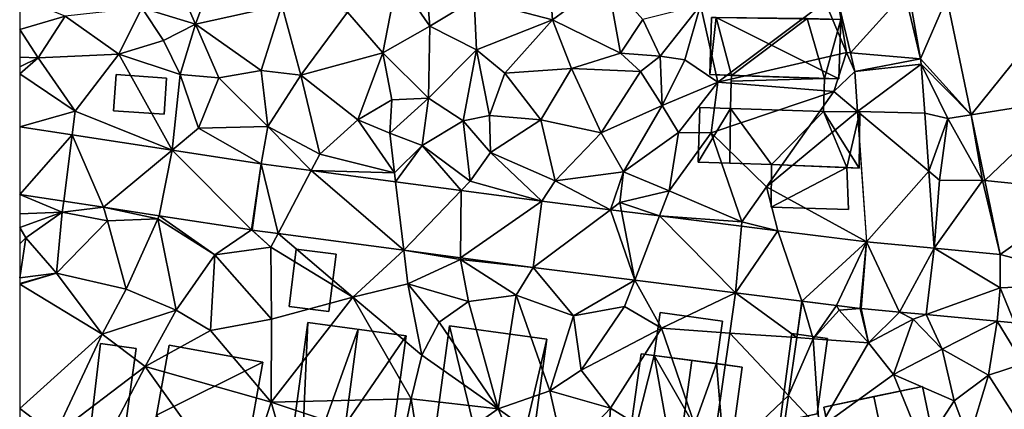
# Model space of a CAD drawing. Extents: x 1960 to 3044, y 931 to 2012.
# Drawn here: x 2000 to 2088, y 1678 to 1713 of the extents above; entities that cross this region are included whole.
import ezdxf

# ---------------------------------------------------------------- set-up
doc = ezdxf.new("R2010")
doc.units = 0
doc.header["$MEASUREMENT"] = 0
for name, color, linetype in [('Bygninger_LOD1', 1, 'Continuous'), ('Bygninger_LOD2', 1, 'Continuous'), ('Terraen', 33, 'Continuous'), ('Terraen_vej', 33, 'Continuous')]:
    doc.layers.add(name, color=color, linetype=linetype)

# ---------------------------------------------------------------- blocks, each defined once
blk = doc.blocks.new('1km_6226_575_Flyttet_X-573000m_Y-6225000m_ACAD_1_FMEBLOCK124')
at = {"layer": 'Terraen', "color": 9, "true_color": 0xbbbbbb}
for points in [[(-46.664, 30.75, 65.33), (-48.844, 26.15, 65.24), (-44.044, 24.7, 64.98)], [(-46.664, 30.75, 65.33), (-44.044, 24.7, 64.98), (-42.444, 28.98, 65.17)], [(-25.954, 28.75, 65.03), (-23.024, 24.5, 64.8), (-23.464, 29.86, 65.23)], [(-23.464, 29.86, 65.23), (-23.024, 24.5, 64.8), (-19.034, 26.95, 64.94)], [(-44.044, 24.7, 64.98), (-36.284, 26.41, 64.98), (-42.444, 28.98, 65.17)], [(-25.954, 28.75, 65.03), (-30.394, 25.77, 64.89), (-27.224, 22.12, 64.76)], [(-25.954, 28.75, 65.03), (-27.224, 22.12, 64.76), (-23.024, 24.5, 64.8)], [(-19.034, 26.95, 64.94), (-12.014, 25.07, 64.36), (-12.244, 28.35, 64.27)], [(-7.114, 28.7, 64), (-12.244, 28.35, 64.27), (-12.014, 25.07, 64.36)], [(-7.114, 28.7, 64), (-12.014, 25.07, 64.36), (-5.894, 22.09, 64.05)], [(-7.114, 28.7, 64), (-5.894, 22.09, 64.05), (-3.904, 25.12, 63.89)], [(21.007, 21.577, 62.642), (19.956, 27.56, 62.82), (19.609, 27.521, 62.824)], [(23.36, 27.046, 62.608), (19.956, 27.56, 62.82), (21.007, 21.577, 62.642)], [(-59.804, 24.224, 65.151), (-55.734, 25.4, 65.13), (-59.804, 27.068, 65.247)], [(-19.034, 26.95, 64.94), (-23.024, 24.5, 64.8), (-18.834, 22.39, 64.7)], [(-19.034, 26.95, 64.94), (-18.834, 22.39, 64.7), (-12.014, 25.07, 64.36)], [(12.466, 26.71, 63.11), (1.276, 26.4, 63.18), (2.826, 19.5, 63.01)], [(12.466, 26.71, 63.11), (2.826, 19.5, 63.01), (14.356, 22.14, 63.06)], [(13.606, 26.839, 63.072), (12.466, 26.71, 63.11), (14.356, 22.14, 63.06)], [(14.718, 22.109, 62.983), (13.606, 26.839, 63.072), (14.356, 22.14, 63.06)], [(25.547, 16.552, 62.372), (23.36, 27.046, 62.608), (21.007, 21.577, 62.642)], [(-48.844, 26.15, 65.24), (-55.734, 25.4, 65.13), (-50.904, 22.01, 64.95)], [(-48.844, 26.15, 65.24), (-50.904, 22.01, 64.95), (-46.904, 23.24, 65.07)], [(-48.844, 26.15, 65.24), (-46.904, 23.24, 65.07), (-44.044, 24.7, 64.98)], [(-44.044, 24.7, 64.98), (-38.134, 20.54, 64.78), (-36.284, 26.41, 64.98)], [(-36.284, 26.41, 64.98), (-38.134, 20.54, 64.78), (-34.594, 20.12, 64.7)], [(-30.394, 25.77, 64.89), (-36.284, 26.41, 64.98), (-34.594, 20.12, 64.7)], [(-30.394, 25.77, 64.89), (-34.594, 20.12, 64.7), (-27.224, 22.12, 64.76)], [(1.276, 26.4, 63.18), (-3.904, 25.12, 63.89), (-2.334, 21.81, 63.11)], [(1.276, 26.4, 63.18), (-2.334, 21.81, 63.11), (-0.144, 21.49, 63.16)], [(1.276, 26.4, 63.18), (-0.144, 21.49, 63.16), (2.826, 19.5, 63.01)], [(-59.804, 24.224, 65.151), (-58.144, 21.67, 65.04), (-55.734, 25.4, 65.13)], [(-58.144, 21.67, 65.04), (-50.904, 22.01, 64.95), (-55.734, 25.4, 65.13)], [(-12.014, 25.07, 64.36), (-18.834, 22.39, 64.7), (-16.274, 20.29, 64.64)], [(-12.014, 25.07, 64.36), (-16.274, 20.29, 64.64), (-10.294, 20.71, 64.27)], [(-12.014, 25.07, 64.36), (-10.294, 20.71, 64.27), (-5.894, 22.09, 64.05)], [(-3.904, 25.12, 63.89), (-5.894, 22.09, 64.05), (-2.334, 21.81, 63.11)], [(-59.804, 21.741, 65.017), (-58.144, 21.67, 65.04), (-59.804, 24.224, 65.151)], [(-44.044, 24.7, 64.98), (-46.904, 23.24, 65.07), (-45.404, 20.16, 64.81)], [(-44.044, 24.7, 64.98), (-45.404, 20.16, 64.81), (-41.934, 19.86, 64.84)], [(-44.044, 24.7, 64.98), (-41.934, 19.86, 64.84), (-38.134, 20.54, 64.78)], [(-23.024, 24.5, 64.8), (-27.224, 22.12, 64.76), (-23.124, 18.05, 64.6)], [(-23.024, 24.5, 64.8), (-23.124, 18.05, 64.6), (-18.834, 22.39, 64.7)], [(-46.904, 23.24, 65.07), (-50.904, 22.01, 64.95), (-45.404, 20.16, 64.81)], [(-27.224, 22.12, 64.76), (-34.594, 20.12, 64.7), (-29.474, 16.11, 64.48)], [(-27.224, 22.12, 64.76), (-29.474, 16.11, 64.48), (-26.424, 17.9, 64.74)], [(-27.224, 22.12, 64.76), (-26.424, 17.9, 64.74), (-23.124, 18.05, 64.6)], [(-18.834, 22.39, 64.7), (-23.124, 18.05, 64.6), (-20.024, 16.02, 64.44)], [(-18.834, 22.39, 64.7), (-20.024, 16.02, 64.44), (-17.664, 16.49, 64.54)], [(-18.834, 22.39, 64.7), (-17.664, 16.49, 64.54), (-16.274, 20.29, 64.64)], [(-4.124, 20.45, 63.87), (-5.894, 22.09, 64.05), (-10.294, 20.71, 64.27)], [(-4.124, 20.45, 63.87), (-2.334, 21.81, 63.11), (-5.894, 22.09, 64.05)], [(14.356, 22.14, 63.06), (2.826, 19.5, 63.01), (13.236, 18.65, 62.96)], [(15.111, 20.439, 62.952), (14.356, 22.14, 63.06), (13.236, 18.65, 62.96)], [(15.111, 20.439, 62.952), (14.718, 22.109, 62.983), (14.356, 22.14, 63.06)], [(-59.804, 20.851, 64.881), (-58.144, 21.67, 65.04), (-59.804, 21.741, 65.017)], [(-59.804, 20.232, 64.821), (-54.834, 16.87, 64.74), (-58.144, 21.67, 65.04)], [(-59.804, 20.232, 64.821), (-58.144, 21.67, 65.04), (-59.804, 20.851, 64.881)], [(-58.144, 21.67, 65.04), (-54.834, 16.87, 64.74), (-50.904, 22.01, 64.95)], [(-50.904, 22.01, 64.95), (-54.834, 16.87, 64.74), (-46.135, 13.38, 64.651)], [(-50.904, 22.01, 64.95), (-46.135, 13.38, 64.651), (-45.404, 20.16, 64.81)], [(-4.124, 20.45, 63.87), (-2.154, 17.39, 63.7), (-2.334, 21.81, 63.11)], [(-0.144, 21.49, 63.16), (-2.334, 21.81, 63.11), (-2.154, 17.39, 63.7)], [(-0.144, 21.49, 63.16), (-2.154, 17.39, 63.7), (2.826, 19.5, 63.01)], [(25.547, 16.552, 62.372), (21.007, 21.577, 62.642), (21.079, 21.099, 62.628)], [(-41.934, 19.86, 64.84), (-37.544, 15.52, 64.6), (-38.134, 20.54, 64.78)], [(-38.134, 20.54, 64.78), (-37.544, 15.52, 64.6), (-34.594, 20.12, 64.7)], [(-16.274, 20.29, 64.64), (-13.064, 16.11, 64.3), (-10.294, 20.71, 64.27)], [(-10.294, 20.71, 64.27), (-13.064, 16.11, 64.3), (-7.644, 14.94, 64.01)], [(-4.124, 20.45, 63.87), (-10.294, 20.71, 64.27), (-7.644, 14.94, 64.01)], [(-4.124, 20.45, 63.87), (-7.644, 14.94, 64.01), (-2.154, 17.39, 63.7)], [(15.111, 20.439, 62.952), (13.236, 18.65, 62.96), (15.36, 16.863, 62.865)], [(21.079, 21.099, 62.628), (21.385, 16.711, 62.533), (23.446, 16.22, 62.39)], [(25.547, 16.552, 62.372), (21.079, 21.099, 62.628), (23.446, 16.22, 62.39)], [(-59.804, 15.481, 64.813), (-54.834, 16.87, 64.74), (-59.804, 20.232, 64.821)], [(-45.404, 20.16, 64.81), (-46.135, 13.38, 64.651), (-43.774, 15.35, 64.62)], [(-45.404, 20.16, 64.81), (-43.774, 15.35, 64.62), (-41.934, 19.86, 64.84)], [(-41.934, 19.86, 64.84), (-43.774, 15.35, 64.62), (-37.544, 15.52, 64.6)], [(-34.594, 20.12, 64.7), (-37.544, 15.52, 64.6), (-32.884, 13.02, 64.42)], [(-34.594, 20.12, 64.7), (-32.884, 13.02, 64.42), (-29.474, 16.11, 64.48)], [(-16.274, 20.29, 64.64), (-17.664, 16.49, 64.54), (-13.064, 16.11, 64.3)], [(2.826, 19.5, 63.01), (-2.154, 17.39, 63.7), (-0.704, 14.96, 62.95)], [(2.826, 19.5, 63.01), (-0.704, 14.96, 62.95), (2.236, 14.94, 63)], [(2.826, 19.5, 63.01), (2.236, 14.94, 63), (13.236, 18.65, 62.96)], [(13.236, 18.65, 62.96), (2.236, 14.94, 63), (7.206, 10.1, 63.03)], [(15.36, 16.863, 62.865), (13.236, 18.65, 62.96), (7.206, 10.1, 63.03)], [(-26.424, 17.9, 64.74), (-29.474, 16.11, 64.48), (-26.594, 14.91, 65.05)], [(-23.124, 18.05, 64.6), (-26.424, 17.9, 64.74), (-26.594, 14.91, 65.05)], [(-23.124, 18.05, 64.6), (-26.594, 14.91, 65.05), (-23.684, 13.79, 64.6)], [(-23.124, 18.05, 64.6), (-23.684, 13.79, 64.6), (-20.024, 16.02, 64.44)], [(-55.101, 14.758, 64.757), (-54.834, 16.87, 64.74), (-59.804, 15.481, 64.813)], [(-46.135, 13.38, 64.651), (-54.834, 16.87, 64.74), (-55.101, 14.758, 64.757)], [(-2.154, 17.39, 63.7), (-7.644, 14.94, 64.01), (-5.634, 11.43, 64.01)], [(-2.154, 17.39, 63.7), (-5.634, 11.43, 64.01), (-0.704, 14.96, 62.95)], [(16.178, 5.147, 62.578), (15.36, 16.863, 62.865), (7.206, 10.1, 63.03)], [(-32.884, 13.02, 64.42), (-26.194, 11.35, 64.26), (-29.474, 16.11, 64.48)], [(-26.594, 14.91, 65.05), (-29.474, 16.11, 64.48), (-26.194, 11.35, 64.26)], [(-20.024, 16.02, 64.44), (-23.684, 13.79, 64.6), (-19.394, 10.59, 64.04)], [(-20.024, 16.02, 64.44), (-17.574, 13.18, 64.63), (-17.664, 16.49, 64.54)], [(-20.024, 16.02, 64.44), (-19.394, 10.59, 64.04), (-17.574, 13.18, 64.63)], [(-17.664, 16.49, 64.54), (-17.574, 13.18, 64.63), (-13.064, 16.11, 64.3)], [(-13.064, 16.11, 64.3), (-17.574, 13.18, 64.63), (-11.754, 10.62, 63.82)], [(-7.644, 14.94, 64.01), (-13.064, 16.11, 64.3), (-11.754, 10.62, 63.82)], [(21.385, 16.711, 62.533), (21.75, 11.485, 62.42), (23.446, 16.22, 62.39)], [(21.75, 11.485, 62.42), (22.706, 10.68, 62.74), (23.446, 16.22, 62.39)], [(26.556, 10.67, 62.24), (23.446, 16.22, 62.39), (22.706, 10.68, 62.74)], [(25.547, 16.552, 62.372), (23.446, 16.22, 62.39), (26.556, 10.67, 62.24)], [(26.777, 10.648, 62.239), (25.547, 16.552, 62.372), (26.556, 10.67, 62.24)], [(-38.128, 12.15, 64.556), (-43.774, 15.35, 64.62), (-46.135, 13.38, 64.651)], [(-38.128, 12.15, 64.556), (-37.544, 15.52, 64.6), (-43.774, 15.35, 64.62)], [(-38.128, 12.15, 64.556), (-33.653, 11.555, 64.43), (-37.544, 15.52, 64.6)], [(-33.653, 11.555, 64.43), (-32.884, 13.02, 64.42), (-37.544, 15.52, 64.6)], [(-26.594, 14.91, 65.05), (-26.194, 11.35, 64.26), (-23.684, 13.79, 64.6)], [(-7.644, 14.94, 64.01), (-11.754, 10.62, 63.82), (-5.634, 11.43, 64.01)], [(-0.704, 14.96, 62.95), (-5.634, 11.43, 64.01), (-1.544, 9.72, 63.34)], [(-0.704, 14.96, 62.95), (-1.544, 9.72, 63.34), (2.236, 14.94, 63)], [(2.236, 14.94, 63), (-1.544, 9.72, 63.34), (4.986, 6.96, 62.89)], [(2.236, 14.94, 63), (4.986, 6.96, 62.89), (7.206, 10.1, 63.03)], [(-26.096, 10.55, 64.219), (-23.684, 13.79, 64.6), (-26.194, 11.35, 64.26)], [(-26.096, 10.55, 64.219), (-20.186, 9.765, 64.054), (-23.684, 13.79, 64.6)], [(-20.186, 9.765, 64.054), (-19.394, 10.59, 64.04), (-23.684, 13.79, 64.6)], [(-33.653, 11.555, 64.43), (-26.194, 11.35, 64.26), (-32.884, 13.02, 64.42)], [(-12.969, 8.805, 63.851), (-17.574, 13.18, 64.63), (-19.394, 10.59, 64.04)], [(-12.969, 8.805, 63.851), (-11.754, 10.62, 63.82), (-17.574, 13.18, 64.63)], [(-33.653, 11.555, 64.43), (-26.096, 10.55, 64.219), (-26.194, 11.35, 64.26)], [(22.232, 4.579, 62.27), (22.706, 10.68, 62.74), (21.75, 11.485, 62.42)], [(-12.969, 8.805, 63.851), (-6.815, 8.032, 63.543), (-11.754, 10.62, 63.82)], [(-6.815, 8.032, 63.543), (-5.634, 11.43, 64.01), (-11.754, 10.62, 63.82)], [(-6.815, 8.032, 63.543), (-5.964, 8.67, 63.39), (-5.634, 11.43, 64.01)], [(-1.544, 9.72, 63.34), (-5.634, 11.43, 64.01), (-5.964, 8.67, 63.39)], [(22.232, 4.579, 62.27), (26.556, 10.67, 62.24), (22.706, 10.68, 62.74)], [(22.232, 4.579, 62.27), (28.158, 4.023, 62.089), (26.556, 10.67, 62.24)], [(28.158, 4.023, 62.089), (26.777, 10.648, 62.239), (26.556, 10.67, 62.24)], [(-12.969, 8.805, 63.851), (-19.394, 10.59, 64.04), (-20.186, 9.765, 64.054)], [(-2.407, 7.479, 63.322), (-1.544, 9.72, 63.34), (-5.964, 8.67, 63.39)], [(-2.407, 7.479, 63.322), (4.986, 6.96, 62.89), (-1.544, 9.72, 63.34)], [(8.2, 6.147, 62.791), (7.206, 10.1, 63.03), (4.986, 6.96, 62.89)], [(8.2, 6.147, 62.791), (16.178, 5.147, 62.578), (7.206, 10.1, 63.03)], [(-59.804, 7.674, 64.788), (-55.984, 7.8, 64.67), (-59.804, 9.411, 64.802)], [(-59.804, 9.411, 64.802), (-55.984, 7.8, 64.67), (-55.856, 8.804, 64.741)], [(-55.856, 8.804, 64.741), (-55.984, 7.8, 64.67), (-52.281, 8.254, 64.685)], [(-51.924, 7.05, 64.62), (-52.281, 8.254, 64.685), (-55.984, 7.8, 64.67)], [(-52.281, 8.254, 64.685), (-47.404, 7.21, 64.51), (-47.281, 7.486, 64.608)], [(-51.924, 7.05, 64.62), (-47.404, 7.21, 64.51), (-52.281, 8.254, 64.685)], [(-6.815, 8.032, 63.543), (-5.817, 7.907, 63.493), (-5.964, 8.67, 63.39)], [(-5.817, 7.907, 63.493), (-2.407, 7.479, 63.322), (-5.964, 8.67, 63.39)], [(-59.804, 6.433, 64.724), (-59.264, 5.52, 64.66), (-55.984, 7.8, 64.67)], [(-59.804, 6.433, 64.724), (-55.984, 7.8, 64.67), (-59.804, 7.674, 64.788)], [(-55.984, 7.8, 64.67), (-59.264, 5.52, 64.66), (-56.504, 2.35, 64.31)], [(-51.924, 7.05, 64.62), (-55.984, 7.8, 64.67), (-56.504, 2.35, 64.31)], [(-51.924, 7.05, 64.62), (-50.264, 0.9, 64.43), (-47.404, 7.21, 64.51)], [(-47.404, 7.21, 64.51), (-50.264, 0.9, 64.43), (-45.774, -0.97, 64.42)], [(-47.404, 7.21, 64.51), (-42.284, 3.97, 64.47), (-47.281, 7.486, 64.608)], [(-47.404, 7.21, 64.51), (-45.774, -0.97, 64.42), (-42.284, 3.97, 64.47)], [(-39.009, 6.215, 64.479), (-47.281, 7.486, 64.608), (-42.284, 3.97, 64.47)], [(-2.407, 7.479, 63.322), (4.951, 6.555, 62.954), (4.986, 6.96, 62.89)], [(-59.804, 4.959, 64.625), (-59.264, 5.52, 64.66), (-59.804, 6.433, 64.724)], [(-51.924, 7.05, 64.62), (-56.504, 2.35, 64.31), (-50.264, 0.9, 64.43)], [(-39.009, 6.215, 64.479), (-42.284, 3.97, 64.47), (-37.264, 4.68, 64.45)], [(-38.949, 6.206, 64.479), (-39.009, 6.215, 64.479), (-37.264, 4.68, 64.45)], [(-38.949, 6.206, 64.479), (-37.264, 4.68, 64.45), (-36.624, 5.897, 64.423)], [(8.2, 6.147, 62.791), (4.986, 6.96, 62.89), (4.951, 6.555, 62.954)], [(-59.804, 1.932, 64.32), (-59.264, 5.52, 64.66), (-59.804, 4.959, 64.625)], [(-56.504, 2.35, 64.31), (-59.264, 5.52, 64.66), (-59.804, 1.932, 64.32)], [(-36.624, 5.897, 64.423), (-37.264, 4.68, 64.45), (-29.924, 0.18, 64.31)], [(-25.342, 4.397, 64.154), (-36.624, 5.897, 64.423), (-29.924, 0.18, 64.31)], [(-42.284, 3.97, 64.47), (-37.204, -1.8, 64.37), (-37.264, 4.68, 64.45)], [(-37.264, 4.68, 64.45), (-37.204, -1.8, 64.37), (-29.924, 0.18, 64.31)], [(-45.774, -0.97, 64.42), (-42.694, -2.82, 64.38), (-42.284, 3.97, 64.47)], [(-42.284, 3.97, 64.47), (-42.694, -2.82, 64.38), (-37.204, -1.8, 64.37)], [(-25.342, 4.397, 64.154), (-29.924, 0.18, 64.31), (-24.974, 1.39, 64.46)], [(-25.342, 4.397, 64.154), (-24.974, 1.39, 64.46), (-20.274, 3.58, 64.03)], [(-20.256, 3.721, 64.033), (-25.342, 4.397, 64.154), (-20.274, 3.58, 64.03)], [(-20.274, 3.58, 64.03), (-24.974, 1.39, 64.46), (-19.554, -0.21, 64.23)], [(-13.749, 2.856, 63.878), (-20.256, 3.721, 64.033), (-20.274, 3.58, 64.03)], [(-20.274, 3.58, 64.03), (-19.554, -0.21, 64.23), (-15.254, 0.36, 63.92)], [(-13.749, 2.856, 63.878), (-20.274, 3.58, 64.03), (-15.254, 0.36, 63.92)], [(-13.727, 2.853, 63.877), (-13.749, 2.856, 63.878), (-15.254, 0.36, 63.92)], [(-13.727, 2.853, 63.877), (-15.254, 0.36, 63.92), (-10.134, -1.5, 63.78)], [(-13.727, 2.853, 63.877), (-10.134, -1.5, 63.78), (-4.63, 1.711, 63.473)], [(-59.804, 1.351, 64.271), (-52.404, -3.14, 64.35), (-56.504, 2.35, 64.31)], [(-59.804, 1.351, 64.271), (-56.504, 2.35, 64.31), (-59.804, 1.422, 64.271)], [(-59.804, 1.422, 64.271), (-56.504, 2.35, 64.31), (-59.804, 1.932, 64.32)], [(-56.504, 2.35, 64.31), (-52.404, -3.14, 64.35), (-50.264, 0.9, 64.43)], [(-59.804, -9.802, 64.254), (-52.404, -3.14, 64.35), (-59.804, 1.351, 64.271)], [(-50.264, 0.9, 64.43), (-52.404, -3.14, 64.35), (-45.774, -0.97, 64.42)], [(-24.974, 1.39, 64.46), (-29.924, 0.18, 64.31), (-23.724, -5.02, 64.17)], [(-24.974, 1.39, 64.46), (-22.174, -2.05, 64.12), (-19.554, -0.21, 64.23)], [(-24.974, 1.39, 64.46), (-23.724, -5.02, 64.17), (-22.174, -2.05, 64.12)], [(-4.63, 1.711, 63.473), (-10.134, -1.5, 63.78), (-5.544, -0.66, 63.69)], [(-4.63, 1.711, 63.473), (-5.544, -0.66, 63.69), (-2.224, -2.61, 63.62)], [(4.423, 0.574, 63.071), (-4.63, 1.711, 63.473), (-2.224, -2.61, 63.62)], [(27.876, -1.977, 62.008), (27.876, -1.977, 62.008), (28.156, 1.01, 62.044)], [(-29.924, 0.18, 64.31), (-37.234, -9.24, 64.21), (-24.674, -8.93, 64.2)], [(-29.924, 0.18, 64.31), (-37.204, -1.8, 64.37), (-37.234, -9.24, 64.21)], [(-29.924, 0.18, 64.31), (-24.674, -8.93, 64.2), (-23.724, -5.02, 64.17)], [(-19.554, -0.21, 64.23), (-16.884, -9.85, 64.11), (-15.254, 0.36, 63.92)], [(-15.254, 0.36, 63.92), (-16.884, -9.85, 64.11), (-12.244, -8.22, 63.98)], [(-10.134, -1.5, 63.78), (-15.254, 0.36, 63.92), (-12.244, -8.22, 63.98)], [(4.423, 0.574, 63.071), (-2.224, -2.61, 63.62), (3.905, -3.033, 63.094)], [(-19.554, -0.21, 64.23), (-22.174, -2.05, 64.12), (-16.884, -9.85, 64.11)], [(-5.544, -0.66, 63.69), (-10.134, -1.5, 63.78), (-9.434, -6.38, 63.72)], [(-5.544, -0.66, 63.69), (-9.434, -6.38, 63.72), (-2.224, -2.61, 63.62)], [(10.377, -0.173, 62.622), (9.907, -3.448, 62.714), (11.386, -3.55, 62.66)], [(10.377, -0.173, 62.622), (11.386, -3.55, 62.66), (13.476, -0.561, 62.389)], [(13.476, -0.561, 62.389), (11.386, -3.55, 62.66), (13.716, -0.97, 62.3)], [(15.593, -0.827, 62.23), (13.476, -0.561, 62.389), (13.716, -0.97, 62.3)], [(15.593, -0.827, 62.23), (13.716, -0.97, 62.3), (16.336, -3.91, 62.8)], [(15.689, -0.837, 62.226), (15.593, -0.827, 62.23), (16.336, -3.91, 62.8)], [(19.138, -1.157, 62.056), (15.689, -0.837, 62.226), (16.336, -3.91, 62.8)], [(-45.774, -0.97, 64.42), (-52.404, -3.14, 64.35), (-48.554, -6.04, 64.34)], [(-45.774, -0.97, 64.42), (-48.554, -6.04, 64.34), (-42.694, -2.82, 64.38)], [(-10.134, -1.5, 63.78), (-12.244, -8.22, 63.98), (-9.434, -6.38, 63.72)], [(13.716, -0.97, 62.3), (11.386, -3.55, 62.66), (16.336, -3.91, 62.8)], [(19.138, -1.157, 62.056), (16.336, -3.91, 62.8), (20.336, -1.8, 61.96)], [(19.138, -1.157, 62.056), (20.336, -1.8, 61.96), (21.507, -1.379, 62.043)], [(21.507, -1.379, 62.043), (20.336, -1.8, 61.96), (22.946, -4.47, 62.54)], [(27.876, -1.977, 62.008), (21.507, -1.379, 62.043), (22.946, -4.47, 62.54)], [(-42.694, -2.82, 64.38), (-37.234, -9.24, 64.21), (-37.204, -1.8, 64.37)], [(-22.174, -2.05, 64.12), (-23.724, -5.02, 64.17), (-16.884, -9.85, 64.11)], [(-2.224, -2.61, 63.62), (-9.434, -6.38, 63.72), (-6.804, -9.77, 63.65)], [(2.142, -15.304, 63.174), (-2.224, -2.61, 63.62), (-6.804, -9.77, 63.65)], [(2.142, -15.304, 63.174), (3.905, -3.033, 63.094), (-2.224, -2.61, 63.62)], [(20.336, -1.8, 61.96), (16.336, -3.91, 62.8), (18.576, -6.77, 62.63)], [(20.336, -1.8, 61.96), (18.576, -6.77, 62.63), (22.946, -4.47, 62.54)], [(27.876, -1.977, 62.008), (22.946, -4.47, 62.54), (27.116, -6.81, 61.96)], [(27.876, -1.977, 62.008), (27.876, -1.977, 62.008), (22.946, -4.47, 62.54)], [(30.203, -5.789, 61.871), (27.876, -1.977, 62.008), (27.116, -6.81, 61.96)], [(30.203, -5.789, 61.871), (29.439, -2.123, 61.956), (27.876, -1.977, 62.008)], [(-56.644, -12.21, 64.55), (-52.404, -3.14, 64.35), (-59.804, -9.802, 64.254)], [(-52.404, -3.14, 64.35), (-56.644, -12.21, 64.55), (-48.554, -6.04, 64.34)], [(-48.554, -6.04, 64.34), (-37.234, -9.24, 64.21), (-42.694, -2.82, 64.38)], [(9.907, -3.448, 62.714), (9.162, -8.635, 62.858), (11.386, -3.55, 62.66)], [(9.162, -8.635, 62.858), (11.916, -11.57, 62.61), (11.386, -3.55, 62.66)], [(16.336, -3.91, 62.8), (11.386, -3.55, 62.66), (11.916, -11.57, 62.61)], [(18.576, -6.77, 62.63), (16.336, -3.91, 62.8), (11.916, -11.57, 62.61)], [(-23.724, -5.02, 64.17), (-24.674, -8.93, 64.2), (-16.884, -9.85, 64.11)], [(22.946, -4.47, 62.54), (18.576, -6.77, 62.63), (24.036, -9.13, 62.57)], [(22.946, -4.47, 62.54), (24.036, -9.13, 62.57), (27.116, -6.81, 61.96)], [(-48.554, -6.04, 64.34), (-56.644, -12.21, 64.55), (-52.394, -13.41, 64.17)], [(-48.554, -6.04, 64.34), (-52.394, -13.41, 64.17), (-40.054, -17.93, 64.21)], [(-48.554, -6.04, 64.34), (-40.054, -17.93, 64.21), (-37.234, -9.24, 64.21)], [(32.015, -14.477, 61.67), (30.203, -5.789, 61.871), (27.116, -6.81, 61.96)], [(-12.244, -8.22, 63.98), (-6.804, -9.77, 63.65), (-9.434, -6.38, 63.72)], [(18.576, -6.77, 62.63), (11.916, -11.57, 62.61), (21.286, -13.37, 62.62)], [(18.576, -6.77, 62.63), (21.286, -13.37, 62.62), (24.036, -9.13, 62.57)], [(27.116, -6.81, 61.96), (24.036, -9.13, 62.57), (25.336, -12.61, 62.59)], [(32.015, -14.477, 61.67), (27.116, -6.81, 61.96), (25.336, -12.61, 62.59)], [(-12.244, -8.22, 63.98), (-16.884, -9.85, 64.11), (-10.894, -14.12, 63.77)], [(-12.244, -8.22, 63.98), (-10.894, -14.12, 63.77), (-6.804, -9.77, 63.65)], [(8.242, -15.039, 63.037), (11.916, -11.57, 62.61), (9.162, -8.635, 62.858)], [(-37.234, -9.24, 64.21), (-40.054, -17.93, 64.21), (-34.744, -18, 64.12)], [(-24.674, -8.93, 64.2), (-37.234, -9.24, 64.21), (-25.544, -13.13, 64.17)], [(-37.234, -9.24, 64.21), (-34.744, -18, 64.12), (-25.544, -13.13, 64.17)], [(-24.674, -8.93, 64.2), (-25.544, -13.13, 64.17), (-23.754, -14.65, 64.04)], [(-16.884, -9.85, 64.11), (-24.674, -8.93, 64.2), (-23.754, -14.65, 64.04)], [(24.036, -9.13, 62.57), (21.286, -13.37, 62.62), (25.336, -12.61, 62.59)], [(-59.804, -11.729, 64.347), (-56.644, -12.21, 64.55), (-59.804, -9.802, 64.254)], [(-16.884, -9.85, 64.11), (-23.754, -14.65, 64.04), (-13.634, -17.55, 63.97)], [(-16.884, -9.85, 64.11), (-13.634, -17.55, 63.97), (-10.894, -14.12, 63.77)], [(-6.804, -9.77, 63.65), (-10.894, -14.12, 63.77), (-7.204, -15.71, 63.59)], [(2.142, -15.304, 63.174), (-6.804, -9.77, 63.65), (-7.204, -15.71, 63.59)]]:
    blk.add_polyline3d(points, close=True, dxfattribs=at)
blk = doc.blocks.new('1km_6226_575_Flyttet_X-573000m_Y-6225000m_ACAD_1_FMEBLOCK143')
at = {"layer": 'Terraen_vej', "color": 251, "true_color": 0x555555}
for points in [[(19.072, 22.109, 62.983), (23.963, 27.521, 62.824), (17.96, 26.839, 63.072)], [(25.361, 21.577, 62.642), (23.963, 27.521, 62.824), (19.072, 22.109, 62.983)], [(29.901, 16.552, 62.372), (37.206, 25.613, 62.274), (27.714, 27.046, 62.608)], [(37.206, 25.613, 62.274), (29.901, 16.552, 62.372), (38.801, 17.957, 62.107)], [(19.465, 20.439, 62.952), (25.361, 21.577, 62.642), (19.072, 22.109, 62.983)], [(25.361, 21.577, 62.642), (19.465, 20.439, 62.952), (25.433, 21.099, 62.628)], [(19.714, 16.863, 62.865), (25.433, 21.099, 62.628), (19.465, 20.439, 62.952)], [(25.433, 21.099, 62.628), (19.714, 16.863, 62.865), (25.74, 16.711, 62.533)], [(31.131, 10.648, 62.239), (38.801, 17.957, 62.107), (29.901, 16.552, 62.372)], [(31.131, 10.648, 62.239), (40.524, 9.693, 61.925), (38.801, 17.957, 62.107)], [(20.532, 5.147, 62.578), (26.104, 11.485, 62.42), (19.714, 16.863, 62.865)], [(25.74, 16.711, 62.533), (19.714, 16.863, 62.865), (26.104, 11.485, 62.42)], [(-55.449, 9.411, 64.802), (-50.747, 14.758, 64.757), (-55.449, 15.481, 64.813)], [(-50.747, 14.758, 64.757), (-55.449, 9.411, 64.802), (-51.502, 8.804, 64.741)], [(-47.926, 8.254, 64.685), (-50.747, 14.758, 64.757), (-51.502, 8.804, 64.741)], [(-47.926, 8.254, 64.685), (-41.781, 13.38, 64.651), (-50.747, 14.758, 64.757)], [(-41.781, 13.38, 64.651), (-47.926, 8.254, 64.685), (-42.926, 7.486, 64.608)], [(-42.926, 7.486, 64.608), (-34.655, 6.215, 64.479), (-41.781, 13.38, 64.651)], [(-41.781, 13.38, 64.651), (-34.655, 6.215, 64.479), (-33.774, 12.15, 64.556)], [(-34.595, 6.206, 64.479), (-33.774, 12.15, 64.556), (-34.655, 6.215, 64.479)], [(-34.595, 6.206, 64.479), (-32.27, 5.897, 64.423), (-33.774, 12.15, 64.556)], [(-32.27, 5.897, 64.423), (-29.299, 11.555, 64.43), (-33.774, 12.15, 64.556)], [(-20.988, 4.397, 64.154), (-29.299, 11.555, 64.43), (-32.27, 5.897, 64.423)], [(-20.988, 4.397, 64.154), (-21.741, 10.55, 64.219), (-29.299, 11.555, 64.43)], [(26.586, 4.579, 62.27), (26.104, 11.485, 62.42), (20.532, 5.147, 62.578)], [(32.512, 4.023, 62.089), (40.524, 9.693, 61.925), (31.131, 10.648, 62.239)], [(-20.988, 4.397, 64.154), (-15.832, 9.765, 64.054), (-21.741, 10.55, 64.219)], [(-15.902, 3.721, 64.033), (-15.832, 9.765, 64.054), (-20.988, 4.397, 64.154)], [(-15.902, 3.721, 64.033), (-8.615, 8.805, 63.851), (-15.832, 9.765, 64.054)], [(40.524, 9.693, 61.925), (32.512, 4.023, 62.089), (42.246, 1.428, 61.744)], [(-9.395, 2.856, 63.878), (-8.615, 8.805, 63.851), (-15.902, 3.721, 64.033)], [(-9.373, 2.853, 63.877), (-8.615, 8.805, 63.851), (-9.395, 2.856, 63.878)], [(-9.373, 2.853, 63.877), (-2.46, 8.032, 63.543), (-8.615, 8.805, 63.851)], [(-9.373, 2.853, 63.877), (-0.276, 1.711, 63.473), (-2.46, 8.032, 63.543)], [(-0.276, 1.711, 63.473), (-1.463, 7.907, 63.493), (-2.46, 8.032, 63.543)], [(-0.276, 1.711, 63.473), (1.947, 7.479, 63.322), (-1.463, 7.907, 63.493)], [(8.777, 0.574, 63.071), (1.947, 7.479, 63.322), (-0.276, 1.711, 63.473)], [(8.777, 0.574, 63.071), (9.305, 6.555, 62.954), (1.947, 7.479, 63.322)], [(8.777, 0.574, 63.071), (12.554, 6.147, 62.791), (9.305, 6.555, 62.954)], [(14.731, -0.173, 62.622), (12.554, 6.147, 62.791), (8.777, 0.574, 63.071)], [(14.731, -0.173, 62.622), (20.532, 5.147, 62.578), (12.554, 6.147, 62.791)], [(14.731, -0.173, 62.622), (17.83, -0.561, 62.389), (20.532, 5.147, 62.578)], [(19.948, -0.827, 62.23), (20.532, 5.147, 62.578), (17.83, -0.561, 62.389)], [(20.044, -0.837, 62.226), (20.532, 5.147, 62.578), (19.948, -0.827, 62.23)], [(20.044, -0.837, 62.226), (23.492, -1.157, 62.056), (20.532, 5.147, 62.578)], [(23.492, -1.157, 62.056), (26.586, 4.579, 62.27), (20.532, 5.147, 62.578)], [(25.861, -1.379, 62.043), (26.586, 4.579, 62.27), (23.492, -1.157, 62.056)], [(32.511, 1.01, 62.044), (26.586, 4.579, 62.27), (25.861, -1.379, 62.043)], [(26.586, 4.579, 62.27), (32.511, 1.01, 62.044), (32.512, 4.023, 62.089)], [(42.246, 1.428, 61.744), (32.512, 4.023, 62.089), (32.511, 1.01, 62.044)], [(32.23, -1.977, 62.008), (32.511, 1.01, 62.044), (25.861, -1.379, 62.043)], [(33.793, -2.123, 61.956), (32.511, 1.01, 62.044), (32.23, -1.977, 62.008)], [(33.793, -2.123, 61.956), (42.246, 1.428, 61.744), (32.511, 1.01, 62.044)], [(14.261, -3.448, 62.714), (8.777, 0.574, 63.071), (8.259, -3.033, 63.094)], [(14.731, -0.173, 62.622), (8.777, 0.574, 63.071), (14.261, -3.448, 62.714)], [(6.496, -15.304, 63.174), (13.516, -8.635, 62.858), (8.259, -3.033, 63.094)], [(14.261, -3.448, 62.714), (8.259, -3.033, 63.094), (13.516, -8.635, 62.858)], [(12.596, -15.039, 63.037), (13.516, -8.635, 62.858), (6.496, -15.304, 63.174)]]:
    blk.add_polyline3d(points, close=True, dxfattribs=at)
blk = doc.blocks.new('building_7926')
at = {"layer": 'Bygninger_LOD2', "color": 16, "true_color": 0x7e0000}
for points in [[(-7.24, -0.32, 65.51), (-7.09, 4.58, 65.51), (-7.09, 4.58, 62.99), (-7.24, -0.32, 62.98)], [(-4.36, 4.5, 65.77), (-4.42, -0.41, 65.78), (-7.24, -0.32, 65.51), (-7.09, 4.58, 65.51)], [(-7.09, 4.58, 62.99), (-4.36, 4.5, 63.03), (-7.24, -0.32, 62.98)], [(-4.36, 4.5, 63.03), (-4.42, -0.41, 62.97), (-7.24, -0.32, 62.98)], [(-4.36, 4.5, 63.03), (-7.09, 4.58, 65.51), (-4.36, 4.5, 65.77)], [(-7.09, 4.58, 65.51), (-4.36, 4.5, 63.03), (-7.09, 4.58, 62.99)], [(-4.42, -0.41, 69.59), (-4.36, 4.5, 68.6), (-4.36, 4.5, 65.77), (-4.42, -0.41, 65.78)], [(-4.36, 4.5, 68.6), (-0.68, -0.54, 69.58), (-4.42, -0.41, 69.59)], [(-0.68, -0.54, 63.03), (-4.42, -0.41, 62.97), (-4.36, 4.5, 63.03)], [(-4.36, 4.5, 65.77), (3.99, 4.23, 68.59), (3.99, 4.23, 62.95)], [(-4.36, 4.5, 68.6), (3.99, 4.23, 68.59), (-4.36, 4.5, 65.77)], [(-4.36, 4.5, 65.77), (3.99, 4.23, 62.95), (-4.36, 4.5, 63.03)], [(-0.68, -0.54, 69.58), (-4.36, 4.5, 68.6), (3.99, 4.23, 68.59)], [(-0.68, -0.54, 63.03), (-4.36, 4.5, 63.03), (3.99, 4.23, 62.95)], [(3.99, 4.23, 68.59), (7.2, -0.85, 69.58), (-0.68, -0.54, 69.58)], [(-0.68, -0.54, 63.03), (3.99, 4.23, 62.95), (6.08, -0.8, 62.73)], [(3.99, 4.23, 68.59), (7.24, 4.21, 68.57), (3.99, 4.23, 62.95)], [(3.99, 4.23, 62.95), (7.24, 4.21, 68.57), (7.24, 4.21, 62.86)], [(7.24, 4.21, 68.57), (7.2, -0.85, 69.58), (3.99, 4.23, 68.59)], [(6.08, -0.8, 62.73), (3.99, 4.23, 62.95), (7.24, 4.21, 62.86)], [(7.2, -0.85, 62.69), (6.08, -0.8, 62.73), (7.24, 4.21, 62.86)], [(7.2, -0.85, 62.69), (7.24, 4.21, 62.86), (7.24, 4.21, 68.57), (7.2, -0.85, 69.58)], [(-7.24, -0.32, 65.51), (-4.42, -0.41, 62.97), (-4.42, -0.41, 65.78)], [(-7.24, -0.32, 65.51), (-7.24, -0.32, 62.98), (-4.42, -0.41, 62.97)], [(-4.42, -0.41, 65.78), (-0.68, -0.54, 65.46), (-0.68, -0.54, 69.58)], [(-4.42, -0.41, 65.78), (-4.42, -0.41, 62.97), (-0.68, -0.54, 65.46)], [(-4.42, -0.41, 65.78), (-0.68, -0.54, 69.58), (-4.42, -0.41, 69.59)], [(-4.42, -0.41, 62.97), (-0.68, -0.54, 63.03), (-0.68, -0.54, 65.46)], [(-0.68, -0.54, 63.03), (-0.71, -4.35, 62.78), (-0.71, -4.35, 65.45), (-0.68, -0.54, 65.46)], [(-0.71, -4.35, 65.45), (-0.68, -0.54, 65.46), (6.08, -0.81, 65.49), (6.24, -4.58, 65.47)], [(-0.71, -4.35, 62.78), (-0.68, -0.54, 63.03), (6.08, -0.8, 62.73)], [(6.24, -4.58, 62.5), (-0.71, -4.35, 62.78), (6.08, -0.8, 62.73)], [(6.08, -0.81, 65.49), (-0.68, -0.54, 69.58), (7.2, -0.85, 69.58)], [(-0.68, -0.54, 65.46), (6.08, -0.81, 65.49), (-0.68, -0.54, 69.58)], [(6.08, -0.81, 65.49), (6.08, -0.8, 62.73), (6.24, -4.58, 62.5), (6.24, -4.58, 65.47)], [(6.08, -0.8, 62.73), (6.08, -0.81, 65.49), (7.2, -0.85, 62.69)], [(7.2, -0.85, 62.69), (6.08, -0.81, 65.49), (7.2, -0.85, 69.58)], [(-0.71, -4.35, 62.78), (6.24, -4.58, 62.5), (6.24, -4.58, 65.47), (-0.71, -4.35, 65.45)]]:
    blk.add_3dface(points, dxfattribs=at)
blk = doc.blocks.new('building_66985')
at = {"layer": 'Bygninger_LOD2', "color": 16, "true_color": 0x7e0000}
for points in [[(-3.06, -1.56, 66), (-2.53, 2.29, 65.75), (-2.53, 2.29, 63.58), (-3.06, -1.56, 63.58)], [(-2.53, 2.29, 65.75), (3.06, 1.52, 65.77), (2.53, -2.29, 66.01), (-3.06, -1.56, 66)], [(-3.06, -1.56, 63.58), (-2.53, 2.29, 63.58), (3.06, 1.52, 63.27), (2.53, -2.29, 63.38)], [(-2.53, 2.29, 65.75), (3.06, 1.52, 65.77), (3.06, 1.52, 63.27), (-2.53, 2.29, 63.58)], [(3.06, 1.52, 65.77), (2.53, -2.29, 66.01), (2.53, -2.29, 63.38), (3.06, 1.52, 63.27)], [(2.53, -2.29, 66.01), (-3.06, -1.56, 66), (-3.06, -1.56, 63.58), (2.53, -2.29, 63.38)]]:
    blk.add_3dface(points, dxfattribs=at)
blk = doc.blocks.new('building_201584')
at = {"layer": 'Bygninger_LOD2', "color": 16, "true_color": 0x7e0000}
for points in [[(-2.1, -2.35, 66.48), (-1.47, 2.8, 66.48), (-1.47, 2.8, 64.43), (-2.1, -2.35, 64.37)], [(-2.1, -2.35, 66.48), (-1.47, 2.8, 66.48), (2.1, 2.36, 68.42), (1.46, -2.8, 68.42)], [(-2.1, -2.35, 64.37), (-1.47, 2.8, 64.43), (2.1, 2.36, 64.31), (1.46, -2.8, 64.32)], [(-1.47, 2.8, 66.48), (2.1, 2.36, 68.42), (2.1, 2.36, 64.31), (-1.47, 2.8, 64.43)], [(2.1, 2.36, 68.42), (1.46, -2.8, 68.42), (1.46, -2.8, 64.32), (2.1, 2.36, 64.31)], [(1.46, -2.8, 68.42), (-2.1, -2.35, 66.48), (-2.1, -2.35, 64.37), (1.46, -2.8, 64.32)]]:
    blk.add_3dface(points, dxfattribs=at)
blk = doc.blocks.new('building_184697')
at = {"layer": 'Bygninger_LOD1', "color": 16, "true_color": 0x7e0000}
for points in [[(4.185, -0.025, 62.91), (-4.185, -0.255, 62.98), (-4.165, 0.255, 62.99)], [(-4.165, 0.255, 65.49), (4.185, -0.025, 65.41), (-4.185, -0.255, 65.48)], [(-4.185, -0.255, 62.98), (-4.165, 0.255, 62.99), (-4.165, 0.255, 65.49), (-4.185, -0.255, 65.48)], [(-4.165, 0.255, 62.99), (4.185, -0.025, 62.91), (4.185, -0.025, 65.41), (-4.165, 0.255, 65.49)], [(4.185, -0.025, 62.91), (-4.185, -0.255, 62.98), (-4.185, -0.255, 65.48), (4.185, -0.025, 65.41)]]:
    blk.add_3dface(points, dxfattribs=at)
blk = doc.blocks.new('building_110163')
at = {"layer": 'Bygninger_LOD2', "color": 16, "true_color": 0x7e0000}
for points in [[(5.605, 7.085, 64.27), (-3.915, 2.305, 64.33), (-2.785, 8.595, 64.34)], [(-2.785, 8.595, 64.34), (-3.915, 2.305, 64.33), (-3.915, 2.305, 66.98)], [(-2.785, 8.595, 67), (-2.785, 8.595, 64.34), (-3.915, 2.305, 66.98)], [(-2.785, 8.595, 67), (5.605, 7.085, 70.97), (-3.915, 2.305, 66.98)], [(-2.785, 8.595, 67), (5.605, 7.085, 70.97), (5.605, 7.085, 64.27), (-2.785, 8.595, 64.34)], [(2.795, -8.595, 64.05), (-3.915, 2.305, 64.33), (5.605, 7.085, 64.27)], [(-3.915, 2.305, 66.98), (5.605, 7.085, 70.97), (2.795, -8.595, 70.93)], [(2.795, -8.595, 64.05), (5.605, 7.085, 64.27), (5.605, 7.085, 70.97), (2.795, -8.595, 70.93)], [(-5.605, -7.045, 64.05), (-3.915, 2.305, 64.33), (-4.385, -7.315, 64.05)], [(-3.915, 2.305, 66.98), (-3.915, 2.305, 64.33), (-5.605, -7.045, 66.31)], [(-3.915, 2.305, 64.33), (-5.605, -7.045, 64.05), (-5.605, -7.045, 66.31)], [(-5.605, -7.045, 66.925), (-3.915, 2.305, 66.98), (-5.605, -7.045, 66.31)], [(-4.385, -7.315, 67.53), (-5.605, -7.045, 66.925), (-3.915, 2.305, 66.98)], [(-4.385, -7.315, 64.05), (-3.915, 2.305, 64.33), (2.795, -8.595, 64.05)], [(-3.915, 2.305, 66.98), (2.795, -8.595, 70.93), (-4.385, -7.315, 67.53)], [(-5.605, -7.045, 66.31), (-4.385, -7.315, 64.05), (-4.385, -7.315, 67.53)], [(-5.605, -7.045, 66.925), (-5.605, -7.045, 66.31), (-4.385, -7.315, 67.53)], [(-5.605, -7.045, 66.31), (-5.605, -7.045, 64.05), (-4.385, -7.315, 64.05)], [(2.795, -8.595, 64.05), (2.795, -8.595, 70.93), (-4.385, -7.315, 67.53)], [(-4.385, -7.315, 64.05), (2.795, -8.595, 64.05), (-4.385, -7.315, 67.53)]]:
    blk.add_3dface(points, dxfattribs=at)
blk = doc.blocks.new('building_54121')
at = {"layer": 'Bygninger_LOD2', "color": 16, "true_color": 0x7e0000}
for points in [[(-3.8, 5.755, 63.6), (-5.26, -4.805, 63.58), (-5.26, -4.805, 65.925), (-3.8, 5.755, 65.95)], [(-5.26, -4.805, 65.925), (-3.8, 5.755, 65.95), (-2.63, 5.595, 66.5)], [(-3.8, 5.755, 63.6), (-2.63, 5.595, 63.58), (-5.26, -4.805, 63.58)], [(-2.63, 5.595, 66.5), (-0.69, -5.285, 68.085), (-5.26, -4.805, 65.925)], [(-5.26, -4.805, 63.58), (-2.63, 5.595, 63.58), (3.84, -5.755, 63.24)], [(-3.8, 5.755, 65.95), (-2.63, 5.595, 63.58), (-2.63, 5.595, 66.5)], [(-3.8, 5.755, 65.95), (-3.8, 5.755, 63.6), (-2.63, 5.595, 63.58)], [(-2.63, 5.595, 63.58), (2.96, 4.865, 63.38), (5.26, 4.555, 63.24)], [(0.73, 5.155, 68.09), (-0.69, -5.285, 68.085), (-2.63, 5.595, 66.5)], [(-2.63, 5.595, 63.58), (5.26, 4.555, 63.24), (3.84, -5.755, 63.24)], [(-2.63, 5.595, 63.58), (2.96, 4.865, 63.38), (0.73, 5.155, 68.09)], [(-2.63, 5.595, 66.5), (-2.63, 5.595, 63.58), (0.73, 5.155, 68.09)], [(0.73, 5.155, 68.09), (2.96, 4.865, 67.05), (-0.69, -5.285, 68.085)], [(-0.69, -5.285, 68.085), (2.96, 4.865, 67.05), (3.84, -5.755, 65.98)], [(0.73, 5.155, 68.09), (2.96, 4.865, 63.38), (2.96, 4.865, 67.05)], [(2.96, 4.865, 67.05), (5.26, 4.555, 65.98), (3.84, -5.755, 65.98)], [(2.96, 4.865, 67.05), (2.96, 4.865, 63.38), (5.26, 4.555, 65.98)], [(2.96, 4.865, 63.38), (5.26, 4.555, 63.24), (5.26, 4.555, 65.98)], [(5.26, 4.555, 65.98), (3.84, -5.755, 65.98), (3.84, -5.755, 63.24), (5.26, 4.555, 63.24)], [(-0.69, -5.285, 68.085), (-5.26, -4.805, 63.58), (3.84, -5.755, 63.24)], [(-5.26, -4.805, 65.925), (-5.26, -4.805, 63.58), (-0.69, -5.285, 68.085)], [(-0.69, -5.285, 68.085), (3.84, -5.755, 63.24), (3.84, -5.755, 65.98)]]:
    blk.add_3dface(points, dxfattribs=at)
blk = doc.blocks.new('building_133822')
at = {"layer": 'Bygninger_LOD2', "color": 16, "true_color": 0x7e0000}
for points in [[(5.61, -4.86, 62.49), (-3.3, -6.41, 62.59), (-5.61, 4.55, 62.54), (3.24, 6.41, 62.51)], [(-1.11, 5.5, 67.07), (3.24, 6.41, 62.51), (-5.61, 4.55, 62.54)], [(3.24, 6.41, 65.01), (3.24, 6.41, 62.51), (-1.11, 5.5, 67.07)], [(3.24, 6.41, 65.01), (5.61, -4.86, 65.005), (1.23, -5.62, 67.075), (-1.11, 5.5, 67.07)], [(5.61, -4.86, 62.49), (3.24, 6.41, 62.51), (3.24, 6.41, 65.01), (5.61, -4.86, 65.005)], [(-1.11, 5.5, 67.07), (-5.61, 4.55, 62.54), (-5.61, 4.55, 64.9)], [(-1.11, 5.5, 67.07), (1.23, -5.62, 67.075), (-3.3, -6.41, 64.905), (-5.61, 4.55, 64.9)], [(-3.3, -6.41, 64.905), (-5.61, 4.55, 64.9), (-5.61, 4.55, 62.54), (-3.3, -6.41, 62.59)], [(-3.3, -6.41, 62.59), (1.23, -5.62, 67.075), (5.61, -4.86, 62.49)], [(1.23, -5.62, 67.075), (5.61, -4.86, 65.005), (5.61, -4.86, 62.49)], [(-3.3, -6.41, 64.905), (1.23, -5.62, 67.075), (-3.3, -6.41, 62.59)]]:
    blk.add_3dface(points, dxfattribs=at)
blk = doc.blocks.new('building_70852')
at = {"layer": 'Bygninger_LOD2', "color": 16, "true_color": 0x7e0000}
for points in [[(-5.725, 2.76, 63.24), (-5.885, -2.37, 63.14), (-5.885, -2.37, 69.65), (-5.725, 2.76, 68.68)], [(-5.725, 2.76, 63.24), (-5.295, 2.75, 63.23), (-5.885, -2.37, 63.14)], [(-5.885, -2.37, 69.65), (-5.725, 2.76, 68.68), (-5.295, 2.75, 68.68)], [(-5.885, -2.37, 63.14), (-5.295, 2.75, 63.23), (5.715, -2.76, 62.89)], [(-5.885, -2.37, 69.65), (-5.295, 2.75, 68.68), (-3.935, -2.44, 69.66)], [(-5.725, 2.76, 63.24), (-5.295, 2.75, 63.23), (-5.295, 2.75, 68.68)], [(-5.725, 2.76, 63.24), (-5.295, 2.75, 68.68), (-5.725, 2.76, 68.68)], [(-5.295, 2.75, 63.23), (2.855, 2.66, 63), (5.885, 2.57, 63.05)], [(-5.295, 2.75, 63.23), (5.885, 2.57, 63.05), (5.715, -2.76, 62.89)], [(2.855, 2.66, 68.66), (-5.295, 2.75, 63.23), (2.855, 2.66, 63)], [(-5.295, 2.75, 68.68), (-5.295, 2.75, 63.23), (2.855, 2.66, 68.66)], [(-3.935, -2.44, 69.66), (-5.295, 2.75, 68.68), (2.855, 2.66, 68.66)], [(-3.935, -2.44, 69.66), (2.855, 2.66, 68.66), (4.415, -2.72, 69.68)], [(5.885, 2.57, 63.05), (2.855, 2.66, 68.66), (2.855, 2.66, 63)], [(5.885, 2.57, 63.05), (5.885, 2.57, 68.67), (2.855, 2.66, 68.66)], [(2.855, 2.66, 68.66), (5.885, 2.57, 68.67), (4.415, -2.72, 69.68)], [(5.885, 2.57, 68.67), (5.715, -2.76, 69.68), (4.415, -2.72, 69.68)], [(5.885, 2.57, 68.67), (5.715, -2.76, 69.68), (5.715, -2.76, 62.89), (5.885, 2.57, 63.05)], [(-5.885, -2.37, 63.14), (5.715, -2.76, 62.89), (-3.935, -2.44, 69.66)], [(-5.885, -2.37, 69.65), (-5.885, -2.37, 63.14), (-3.935, -2.44, 69.66)], [(-3.935, -2.44, 69.66), (5.715, -2.76, 62.89), (4.415, -2.72, 69.68)], [(5.715, -2.76, 62.89), (5.715, -2.76, 69.68), (4.415, -2.72, 69.68)]]:
    blk.add_3dface(points, dxfattribs=at)
blk = doc.blocks.new('building_5993')
at = {"layer": 'Bygninger_LOD2', "color": 16, "true_color": 0x7e0000}
for points in [[(-4.06, -7.01, 64.13), (-5.35, -6.49, 64.12), (-3.39, 8.02, 64.31)], [(-3.39, 8.02, 64.31), (-5.35, -6.49, 64.12), (-5.35, -6.49, 67.33)], [(-3.39, 8.02, 67.36), (-3.39, 8.02, 64.31), (-5.35, -6.49, 67.33)], [(-4.06, -7.01, 68.67), (-5.35, -6.49, 67.33), (-3.39, 8.02, 67.36)], [(5.42, 6.82, 64.34), (-4.06, -7.01, 64.13), (-3.39, 8.02, 64.31)], [(1.13, 7.41, 71.89), (-4.06, -7.01, 68.67), (-3.39, 8.02, 67.36)], [(-3.39, 8.02, 67.36), (1.13, 7.41, 71.89), (5.42, 6.82, 67.53)], [(5.42, 6.82, 64.34), (-3.39, 8.02, 67.36), (5.42, 6.82, 67.53)], [(-3.39, 8.02, 64.31), (-3.39, 8.02, 67.36), (5.42, 6.82, 64.34)], [(-0.85, -7.44, 71.88), (-4.06, -7.01, 68.67), (1.13, 7.41, 71.89)], [(5.42, 6.82, 67.53), (3.41, -8.02, 67.56), (-0.85, -7.44, 71.88), (1.13, 7.41, 71.89)], [(3.41, -8.02, 64.12), (-4.06, -7.01, 64.13), (5.42, 6.82, 64.34)], [(3.41, -8.02, 64.12), (5.42, 6.82, 64.34), (5.42, 6.82, 67.53), (3.41, -8.02, 67.56)], [(-5.42, -6.83, 64.13), (-5.35, -6.49, 64.12), (-4.06, -7.01, 64.13)], [(-5.35, -6.49, 67.33), (-5.35, -6.49, 64.12), (-5.42, -6.83, 65.85)], [(-5.35, -6.49, 64.12), (-5.42, -6.83, 64.13), (-5.42, -6.83, 65.85)], [(-5.42, -6.83, 67.31), (-5.35, -6.49, 67.33), (-5.42, -6.83, 65.85)], [(-5.42, -6.83, 67.31), (-5.35, -6.49, 67.33), (-4.06, -7.01, 68.67)], [(-4.06, -7.01, 68.67), (-4.06, -7.01, 64.13), (-5.42, -6.83, 65.85)], [(-5.42, -6.83, 67.31), (-4.06, -7.01, 68.67), (-5.42, -6.83, 65.85)], [(-4.06, -7.01, 64.13), (-5.42, -6.83, 64.13), (-5.42, -6.83, 65.85)], [(3.41, -8.02, 67.56), (-4.06, -7.01, 64.13), (-4.06, -7.01, 68.67)], [(-0.85, -7.44, 71.88), (3.41, -8.02, 67.56), (-4.06, -7.01, 68.67)], [(3.41, -8.02, 64.12), (-4.06, -7.01, 64.13), (3.41, -8.02, 67.56)]]:
    blk.add_3dface(points, dxfattribs=at)
blk = doc.blocks.new('building_49710')
at = {"layer": 'Bygninger_LOD2', "color": 16, "true_color": 0x7e0000}
for points in [[(-2.03, -3.365, 64.27), (-1.19, 3.785, 64.36), (2.03, 3.345, 64.35), (1.04, -3.785, 64.36)], [(-2.03, -3.365, 66.27), (-1.19, 3.785, 66.25), (-1.19, 3.785, 64.36), (-2.03, -3.365, 64.27)], [(2.03, 3.345, 66.3), (1.04, -3.785, 66.32), (-2.03, -3.365, 66.27), (-1.19, 3.785, 66.25)], [(-1.19, 3.785, 66.25), (2.03, 3.345, 66.3), (2.03, 3.345, 64.35), (-1.19, 3.785, 64.36)], [(1.04, -3.785, 64.36), (2.03, 3.345, 64.35), (2.03, 3.345, 66.3), (1.04, -3.785, 66.32)], [(1.04, -3.785, 64.36), (1.04, -3.785, 66.32), (-2.03, -3.365, 66.27), (-2.03, -3.365, 64.27)]]:
    blk.add_3dface(points, dxfattribs=at)
blk = doc.blocks.new('building_11485')
at = {"layer": 'Bygninger_LOD2', "color": 16, "true_color": 0x7e0000}
for points in [[(4.13, -1.48, 62.95), (-4.22, -1.21, 63.03), (-4.15, 1.25, 62.98), (4.22, 1.48, 62.91)], [(-4.15, 1.25, 65.38), (4.22, 1.48, 65.37), (4.13, -1.48, 65.39), (-4.22, -1.21, 65.41)], [(-4.22, -1.21, 65.41), (-4.15, 1.25, 65.38), (-4.15, 1.25, 62.98), (-4.22, -1.21, 63.03)], [(4.22, 1.48, 62.91), (-4.15, 1.25, 62.98), (-4.15, 1.25, 65.38), (4.22, 1.48, 65.37)], [(4.22, 1.48, 62.91), (4.22, 1.48, 65.37), (4.13, -1.48, 65.39), (4.13, -1.48, 62.95)], [(4.13, -1.48, 65.39), (-4.22, -1.21, 65.41), (-4.22, -1.21, 63.03), (4.13, -1.48, 62.95)]]:
    blk.add_3dface(points, dxfattribs=at)
blk = doc.blocks.new('building_30125')
at = {"layer": 'Bygninger_LOD2', "color": 16, "true_color": 0x7e0000}
for points in [[(1.2, -3.24, 62.53), (-2.12, -3.96, 62.69), (-1.06, 3.96, 62.74), (2.12, 3.52, 62.54)], [(-2.12, -3.96, 65.38), (-1.06, 3.96, 64.94), (-1.06, 3.96, 62.74), (-2.12, -3.96, 62.69)], [(-2.12, -3.96, 65.38), (-1.06, 3.96, 64.94), (2.12, 3.52, 64.95), (1.2, -3.24, 65.32)], [(2.12, 3.52, 62.54), (-1.06, 3.96, 62.74), (-1.06, 3.96, 64.94), (2.12, 3.52, 64.95)], [(1.2, -3.24, 62.53), (2.12, 3.52, 62.54), (2.12, 3.52, 64.95), (1.2, -3.24, 65.32)], [(1.2, -3.24, 62.53), (1.2, -3.24, 65.32), (-2.12, -3.96, 65.38), (-2.12, -3.96, 62.69)]]:
    blk.add_3dface(points, dxfattribs=at)
blk = doc.blocks.new('building_190191')
at = {"layer": 'Bygninger_LOD2', "color": 16, "true_color": 0x7e0000}
for points in [[(-2.145, 1.78, 64.91), (-2.375, -1.47, 64.78), (-2.375, -1.47, 66.77), (-2.145, 1.78, 66.96)], [(-2.145, 1.78, 66.96), (2.375, 1.47, 66.98), (2.155, -1.78, 66.79), (-2.375, -1.47, 66.77)], [(2.155, -1.78, 64.68), (-2.375, -1.47, 64.78), (-2.145, 1.78, 64.91), (2.375, 1.47, 64.85)], [(2.375, 1.47, 64.85), (-2.145, 1.78, 64.91), (-2.145, 1.78, 66.96), (2.375, 1.47, 66.98)], [(2.155, -1.78, 64.68), (2.375, 1.47, 64.85), (2.375, 1.47, 66.98), (2.155, -1.78, 66.79)], [(-2.375, -1.47, 64.78), (2.155, -1.78, 64.68), (2.155, -1.78, 66.79), (-2.375, -1.47, 66.77)]]:
    blk.add_3dface(points, dxfattribs=at)
blk = doc.blocks.new('building_203739')
at = {"layer": 'Bygninger_LOD2', "color": 16, "true_color": 0x7e0000}
for points in [[(-3.145, 9.58, 64.12), (1.425, -9.33, 64), (-5.585, -8.37, 64.04)], [(-5.585, -8.37, 66.76), (-3.145, 9.58, 66.76), (-3.145, 9.58, 64.12), (-5.585, -8.37, 64.04)], [(1.425, -9.33, 66.75), (-5.585, -8.37, 66.76), (-3.145, 9.58, 66.76)], [(5.585, 8.39, 63.89), (1.425, -9.33, 64), (-3.145, 9.58, 64.12)], [(5.585, 8.39, 63.89), (-3.145, 9.58, 64.12), (-3.145, 9.58, 66.76), (5.585, 8.39, 66.74)], [(1.425, -9.33, 66.75), (-3.145, 9.58, 66.76), (5.585, 8.39, 66.74)], [(3.125, -9.58, 64), (1.425, -9.33, 64), (5.585, 8.39, 63.89)], [(3.125, -9.58, 66.75), (1.425, -9.33, 66.75), (5.585, 8.39, 66.74)], [(3.125, -9.58, 66.33), (3.125, -9.58, 64), (5.585, 8.39, 63.89)], [(3.125, -9.58, 66.33), (5.585, 8.39, 63.89), (5.585, 8.39, 66.74)], [(3.125, -9.58, 66.75), (3.125, -9.58, 66.33), (5.585, 8.39, 66.74)], [(-5.585, -8.37, 64.04), (1.425, -9.33, 64), (1.425, -9.33, 66.75)], [(-5.585, -8.37, 66.76), (-5.585, -8.37, 64.04), (1.425, -9.33, 66.75)], [(1.425, -9.33, 66.75), (1.425, -9.33, 64), (3.125, -9.58, 66.33)], [(1.425, -9.33, 64), (3.125, -9.58, 64), (3.125, -9.58, 66.33)], [(3.125, -9.58, 66.75), (1.425, -9.33, 66.75), (3.125, -9.58, 66.33)]]:
    blk.add_3dface(points, dxfattribs=at)

msp = doc.modelspace()

# ---------------------------------------------------------------- block references
at = {"layer": 'Bygninger_LOD1', "color": 16, "true_color": 0x7e0000}
msp.add_blockref('building_184697', (2068.015, 1707.335), dxfattribs=at)
at = {"layer": 'Bygninger_LOD2', "color": 16, "true_color": 0x7e0000}
for name, p in [('building_70852', (2067.785, 1710.03)), ('building_190191', (2010.795, 1705.88)), ('building_11485', (2067.98, 1705.83)), ('building_7926', (2068.12, 1700.12)), ('building_201584', (2026.28, 1689.19)), ('building_66985', (2059.99, 1684.01)), ('building_5993', (2029.24, 1677.4)), ('building_203739', (2041.715, 1675.53)), ('building_30125', (2070.34, 1680.46)), ('building_49710', (2008.43, 1679.735)), ('building_110163', (2016.195, 1674.775)), ('building_54121', (2059.56, 1676.855)), ('building_133822', (2077.74, 1673.26))]:
    msp.add_blockref(name, p, dxfattribs=at)
at = {"layer": 'Terraen', "color": 9, "true_color": 0xbbbbbb}
msp.add_blockref('1km_6226_575_Flyttet_X-573000m_Y-6225000m_ACAD_1_FMEBLOCK124', (2059.804, 1687.5), dxfattribs=at)
at = {"layer": 'Terraen_vej', "color": 251, "true_color": 0x555555}
msp.add_blockref('1km_6226_575_Flyttet_X-573000m_Y-6225000m_ACAD_1_FMEBLOCK143', (2055.449, 1687.5), dxfattribs=at)

doc.saveas('drawing.dxf')
